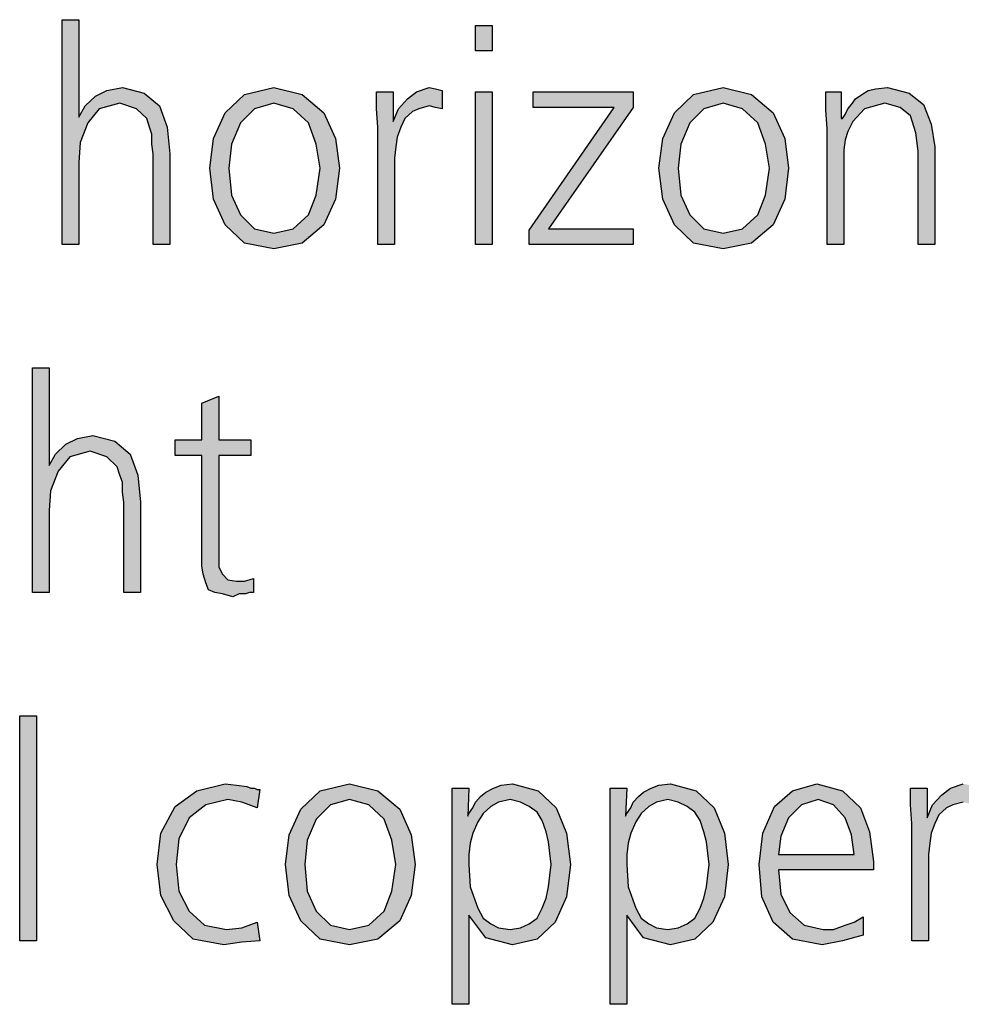
# Model space of a CAD drawing. Units: millimetres. Extents: x 14730 to 26963, y -183 to 8761.
# Drawn here: x 17557 to 17823, y 4986 to 5264 of the extents above; entities that cross this region are included whole.
import ezdxf

# ---------------------------------------------------------------- set-up
doc = ezdxf.new("R2010")
doc.units = ezdxf.units.MM
doc.layers.add('1', color=7, linetype='Continuous')

msp = doc.modelspace()

# ---------------------------------------------------------------- hatches: boundary and pattern name
at = {"layer": '1', "linetype": 'Continuous'}
for points in [[(17568.66, 5264.01), (17573.38, 5264.01), (17573.38, 5236.43), (17575.2, 5239.63), (17578.1, 5242.43), (17581.36, 5244.03), (17585.72, 5244.83), (17591.89, 5243.23), (17596.24, 5239.63), (17598.42, 5233.63), (17599.15, 5226.04), (17599.15, 5200.45), (17594.43, 5200.45), (17594.43, 5226.04), (17594.07, 5228.84), (17594.07, 5231.63), (17593.34, 5233.63), (17592.61, 5236.03), (17589.71, 5238.83), (17584.99, 5240.43), (17579.19, 5238.83), (17575.92, 5234.83), (17573.74, 5229.24), (17573.38, 5223.64), (17573.38, 5200.45), (17568.66, 5200.45)], [(17690.24, 5255.22), (17685.52, 5255.22), (17685.52, 5262.41), (17690.24, 5262.41)], [(17657.94, 5233.63), (17657.57, 5238.83), (17657.57, 5243.63), (17662.29, 5243.63), (17662.29, 5235.23), (17663.74, 5238.83), (17666.28, 5241.63), (17668.82, 5243.63), (17672.45, 5244.83), (17674.27, 5244.43), (17676.08, 5244.03), (17676.08, 5238.83), (17674.27, 5239.23), (17672.45, 5239.63), (17669.55, 5238.83), (17667.74, 5238.03), (17665.56, 5236.03), (17664.47, 5233.63), (17663.38, 5230.83), (17663.02, 5228.04), (17662.66, 5224.84), (17662.66, 5222.04), (17662.66, 5200.45), (17657.94, 5200.45)], [(17685.52, 5243.63), (17690.24, 5243.63), (17690.24, 5200.45), (17685.52, 5200.45)], [(17700.76, 5204.45), (17724.71, 5239.23), (17701.85, 5239.23), (17701.85, 5243.63), (17730.16, 5243.63), (17730.16, 5239.23), (17706.2, 5204.85), (17730.16, 5204.85), (17730.16, 5200.45), (17700.76, 5200.45)], [(17784.95, 5233.23), (17784.59, 5238.43), (17784.59, 5243.63), (17788.95, 5243.63), (17788.95, 5236.03), (17789.31, 5236.03), (17790.03, 5237.23), (17790.76, 5238.83), (17791.85, 5240.03), (17792.94, 5241.63), (17794.75, 5242.83), (17796.57, 5244.03), (17798.74, 5244.43), (17802.01, 5244.83), (17808.18, 5243.23), (17812.17, 5240.03), (17814.35, 5234.43), (17815.44, 5228.04), (17815.44, 5200.45), (17810.72, 5200.45), (17810.72, 5226.84), (17809.99, 5232.03), (17808.54, 5236.83), (17805.64, 5239.23), (17801.28, 5240.43), (17795.48, 5238.83), (17792.21, 5235.23), (17790.76, 5232.43), (17790.03, 5230.04), (17789.67, 5227.24), (17789.67, 5224.44), (17789.67, 5200.45), (17784.95, 5200.45)], [(17560.32, 5165.58), (17565.03, 5165.58), (17565.03, 5137.99), (17566.85, 5141.19), (17569.75, 5143.99), (17573.02, 5145.59), (17577.37, 5146.39), (17583.54, 5144.79), (17587.9, 5141.19), (17590.07, 5135.2), (17590.8, 5127.6), (17590.8, 5102.02), (17586.08, 5102.02), (17586.08, 5127.6), (17585.72, 5130.4), (17585.72, 5133.2), (17584.99, 5135.2), (17584.27, 5137.59), (17581.36, 5140.39), (17576.65, 5141.99), (17570.84, 5140.39), (17567.57, 5136.39), (17565.4, 5130.8), (17565.03, 5125.2), (17565.03, 5102.02), (17560.32, 5102.02)], [(17622.01, 5140.79), (17612.94, 5140.79), (17612.94, 5112.41), (17612.94, 5109.21), (17614.03, 5107.21), (17615.48, 5105.61), (17618.02, 5105.21), (17620.2, 5105.21), (17622.74, 5106.01), (17622.74, 5102.02), (17621.65, 5102.02), (17620.56, 5101.62), (17618.74, 5101.62), (17616.93, 5100.82), (17614.03, 5101.62), (17611.85, 5102.02), (17610.03, 5102.82), (17609.31, 5104.81), (17608.58, 5107.21), (17608.22, 5109.61), (17608.22, 5112.01), (17608.22, 5115.21), (17608.22, 5140.79), (17600.6, 5140.79), (17600.6, 5145.19), (17608.22, 5145.19), (17608.22, 5155.58), (17612.94, 5157.58), (17612.94, 5145.19), (17622.01, 5145.19)], [(17556.69, 5067.14), (17561.41, 5067.14), (17561.41, 5003.58), (17556.69, 5003.58)], [(17623.82, 5041.15), (17619.47, 5042.75), (17615.48, 5043.55), (17609.31, 5041.95), (17604.59, 5038.36), (17601.69, 5032.36), (17600.96, 5025.17), (17601.69, 5017.57), (17604.59, 5011.97), (17608.95, 5007.98), (17615.11, 5006.78), (17619.47, 5007.18), (17623.82, 5008.78), (17624.55, 5003.58), (17619.47, 5003.18), (17614.39, 5002.38), (17605.68, 5003.98), (17600.24, 5009.18), (17596.61, 5016.37), (17595.52, 5025.17), (17596.61, 5033.96), (17600.6, 5041.55), (17606.77, 5045.95), (17614.75, 5047.95), (17618.02, 5047.55), (17620.92, 5047.15), (17622.01, 5046.75), (17623.1, 5046.75), (17623.82, 5046.35), (17624.55, 5046.35)], [(17808.91, 5036.76), (17808.54, 5041.95), (17808.54, 5046.75), (17813.26, 5046.75), (17813.26, 5038.36), (17814.71, 5041.95), (17817.25, 5044.75), (17819.79, 5046.75), (17823.42, 5047.95), (17825.24, 5047.55), (17827.05, 5047.15), (17827.05, 5041.95), (17825.24, 5042.35), (17823.42, 5042.75), (17820.52, 5041.95), (17818.7, 5041.15), (17816.53, 5039.16), (17815.44, 5036.76), (17814.35, 5033.96), (17813.99, 5031.16), (17813.62, 5027.96), (17813.62, 5025.17), (17813.62, 5003.58), (17808.91, 5003.58)]]:
    msp.add_hatch(color=3, dxfattribs=at).paths.add_polyline_path(points)
h = msp.add_hatch(color=3, dxfattribs=at)
h.paths.add_polyline_path([(17610.4, 5222.04), (17611.49, 5230.43), (17614.75, 5237.63), (17620.2, 5242.83), (17628.54, 5244.83), (17636.53, 5242.83), (17642.7, 5237.63), (17645.96, 5230.43), (17647.05, 5222.04), (17645.96, 5213.25), (17642.7, 5206.05), (17636.53, 5200.85), (17628.54, 5199.25), (17620.2, 5200.85), (17614.75, 5206.05), (17611.49, 5213.25)])
h.paths.add_polyline_path([(17615.84, 5222.04), (17616.57, 5214.44), (17619.11, 5208.85), (17623.1, 5204.85), (17628.54, 5203.65), (17633.99, 5204.85), (17638.34, 5208.85), (17640.52, 5214.44), (17641.61, 5222.04), (17640.52, 5228.84), (17638.34, 5234.83), (17633.99, 5238.83), (17628.54, 5240.43), (17623.1, 5238.83), (17619.11, 5234.83), (17616.57, 5228.84)], flags=16)
h = msp.add_hatch(color=3, dxfattribs=at)
h.paths.add_polyline_path([(17737.41, 5222.04), (17738.5, 5230.43), (17741.77, 5237.63), (17747.21, 5242.83), (17755.56, 5244.83), (17763.54, 5242.83), (17769.71, 5237.63), (17772.98, 5230.43), (17774.07, 5222.04), (17772.98, 5213.25), (17769.71, 5206.05), (17763.54, 5200.85), (17755.56, 5199.25), (17747.21, 5200.85), (17741.77, 5206.05), (17738.5, 5213.25)])
h.paths.add_polyline_path([(17742.86, 5222.04), (17743.58, 5214.44), (17746.12, 5208.85), (17750.11, 5204.85), (17755.56, 5203.65), (17761, 5204.85), (17765.36, 5208.85), (17767.53, 5214.44), (17768.62, 5222.04), (17767.53, 5228.84), (17765.36, 5234.83), (17761, 5238.83), (17755.56, 5240.43), (17750.11, 5238.83), (17746.12, 5234.83), (17743.58, 5228.84)], flags=16)
h = msp.add_hatch(color=3, dxfattribs=at)
h.paths.add_polyline_path([(17631.81, 5025.17), (17632.9, 5033.56), (17636.16, 5040.76), (17641.61, 5045.95), (17649.95, 5047.95), (17657.94, 5045.95), (17664.11, 5040.76), (17667.37, 5033.56), (17668.46, 5025.17), (17667.37, 5016.37), (17664.11, 5009.18), (17657.94, 5003.98), (17649.95, 5002.38), (17641.61, 5003.98), (17636.16, 5009.18), (17632.9, 5016.37)])
h.paths.add_polyline_path([(17637.25, 5025.17), (17637.98, 5017.57), (17640.52, 5011.97), (17644.51, 5007.98), (17649.95, 5006.78), (17655.4, 5007.98), (17659.75, 5011.97), (17661.93, 5017.57), (17663.02, 5025.17), (17661.93, 5031.96), (17659.75, 5037.96), (17655.4, 5041.95), (17649.95, 5043.55), (17644.51, 5041.95), (17640.52, 5037.96), (17637.98, 5031.96)], flags=16)
h = msp.add_hatch(color=3, dxfattribs=at)
h.paths.add_polyline_path([(17678.99, 5046.75), (17683.7, 5046.75), (17683.34, 5038.76), (17683.7, 5039.56), (17684.79, 5041.15), (17685.52, 5042.75), (17686.97, 5044.35), (17688.42, 5045.55), (17690.6, 5046.75), (17692.78, 5047.55), (17696.04, 5047.95), (17703.3, 5045.95), (17708.38, 5041.15), (17711.28, 5033.96), (17712.37, 5025.17), (17711.28, 5015.97), (17708.02, 5008.78), (17702.94, 5003.98), (17696.04, 5002.38), (17688.42, 5004.38), (17683.7, 5010.77), (17683.7, 4985.59), (17678.99, 4985.59)])
h.paths.add_polyline_path([(17706.93, 5025.17), (17706.57, 5028.36), (17706.2, 5031.56), (17705.48, 5034.36), (17704.39, 5037.56), (17702.94, 5039.96), (17700.76, 5041.55), (17698.22, 5042.75), (17695.32, 5043.55), (17692.05, 5042.75), (17689.87, 5041.55), (17687.7, 5039.56), (17686.24, 5037.16), (17684.79, 5033.96), (17684.07, 5031.16), (17683.7, 5027.96), (17683.7, 5025.17), (17684.07, 5018.77), (17686.24, 5012.77), (17687.7, 5009.97), (17689.87, 5008.38), (17692.05, 5007.18), (17695.32, 5006.78), (17698.22, 5007.18), (17700.76, 5008.38), (17702.94, 5009.97), (17704.39, 5012.77), (17705.48, 5015.57), (17706.2, 5018.77), (17706.57, 5021.97)], flags=16)
h = msp.add_hatch(color=3, dxfattribs=at)
h.paths.add_polyline_path([(17723.62, 5046.75), (17728.34, 5046.75), (17727.98, 5038.76), (17728.34, 5039.56), (17729.43, 5041.15), (17730.16, 5042.75), (17731.61, 5044.35), (17733.06, 5045.55), (17735.24, 5046.75), (17737.41, 5047.55), (17740.68, 5047.95), (17747.94, 5045.95), (17753.02, 5041.15), (17755.92, 5033.96), (17757.01, 5025.17), (17755.92, 5015.97), (17752.66, 5008.78), (17747.57, 5003.98), (17740.68, 5002.38), (17733.06, 5004.38), (17728.34, 5010.77), (17728.34, 4985.59), (17723.62, 4985.59)])
h.paths.add_polyline_path([(17751.57, 5025.17), (17751.2, 5028.36), (17750.84, 5031.56), (17750.11, 5034.36), (17749.03, 5037.56), (17747.57, 5039.96), (17745.4, 5041.55), (17742.86, 5042.75), (17739.95, 5043.55), (17736.69, 5042.75), (17734.51, 5041.55), (17732.33, 5039.56), (17730.88, 5037.16), (17729.43, 5033.96), (17728.7, 5031.16), (17728.34, 5027.96), (17728.34, 5025.17), (17728.7, 5018.77), (17730.88, 5012.77), (17732.33, 5009.97), (17734.51, 5008.38), (17736.69, 5007.18), (17739.95, 5006.78), (17742.86, 5007.18), (17745.4, 5008.38), (17747.57, 5009.97), (17749.03, 5012.77), (17750.11, 5015.57), (17750.84, 5018.77), (17751.2, 5021.97)], flags=16)
h = msp.add_hatch(color=3, dxfattribs=at)
h.paths.add_polyline_path([(17795.11, 5005.18), (17789.31, 5003.58), (17783.5, 5002.38), (17775.16, 5003.98), (17769.71, 5008.78), (17766.45, 5015.97), (17765.72, 5025.17), (17766.81, 5033.96), (17770.07, 5041.55), (17775.16, 5045.95), (17782.05, 5047.95), (17789.31, 5045.95), (17794.39, 5041.15), (17796.93, 5034.36), (17798.02, 5025.96), (17798.02, 5023.57), (17771.16, 5023.57), (17771.89, 5016.77), (17774.43, 5011.57), (17778.42, 5007.98), (17783.86, 5006.78), (17786.77, 5006.78), (17790.03, 5007.98), (17792.57, 5008.78), (17795.11, 5010.37)])
h.paths.add_polyline_path([(17792.57, 5027.96), (17791.85, 5033.56), (17790.03, 5038.36), (17786.77, 5041.95), (17782.41, 5043.55), (17777.7, 5041.95), (17774.07, 5038.36), (17771.89, 5033.16), (17771.16, 5027.96)], flags=16)

# ---------------------------------------------------------------- linework, layer by layer
at = {"layer": '1', "color": 3, "linetype": 'Continuous'}
for p, q in [((17568.66, 5200.45), (17568.66, 5264.01)), ((17568.66, 5264.01), (17573.38, 5264.01)), ((17573.38, 5264.01), (17573.38, 5236.43)), ((17685.52, 5262.41), (17690.24, 5262.41)), ((17685.52, 5255.22), (17685.52, 5262.41)), ((17690.24, 5262.41), (17690.24, 5255.22)), ((17690.24, 5255.22), (17685.52, 5255.22)), ((17578.1, 5242.43), (17581.36, 5244.03)), ((17581.36, 5244.03), (17585.72, 5244.83)), ((17585.72, 5244.83), (17591.89, 5243.23)), ((17591.89, 5243.23), (17596.24, 5239.63)), ((17614.75, 5237.63), (17620.2, 5242.83)), ((17620.2, 5242.83), (17628.54, 5244.83)), ((17628.54, 5244.83), (17636.53, 5242.83)), ((17636.53, 5242.83), (17642.7, 5237.63)), ((17657.57, 5243.63), (17662.29, 5243.63)), ((17657.57, 5238.83), (17657.57, 5243.63)), ((17662.29, 5243.63), (17662.29, 5235.23)), ((17666.28, 5241.63), (17668.82, 5243.63)), ((17668.82, 5243.63), (17672.45, 5244.83)), ((17672.45, 5244.83), (17674.27, 5244.43)), ((17674.27, 5244.43), (17676.08, 5244.03)), ((17676.08, 5244.03), (17676.08, 5238.83)), ((17685.52, 5200.45), (17685.52, 5243.63)), ((17685.52, 5243.63), (17690.24, 5243.63)), ((17690.24, 5243.63), (17690.24, 5200.45)), ((17701.85, 5243.63), (17730.16, 5243.63)), ((17701.85, 5239.23), (17701.85, 5243.63)), ((17730.16, 5243.63), (17730.16, 5239.23)), ((17741.77, 5237.63), (17747.21, 5242.83)), ((17747.21, 5242.83), (17755.56, 5244.83)), ((17755.56, 5244.83), (17763.54, 5242.83)), ((17763.54, 5242.83), (17769.71, 5237.63)), ((17784.59, 5243.63), (17788.95, 5243.63)), ((17784.59, 5238.43), (17784.59, 5243.63)), ((17788.95, 5243.63), (17788.95, 5236.03)), ((17792.94, 5241.63), (17794.75, 5242.83)), ((17794.75, 5242.83), (17796.57, 5244.03)), ((17796.57, 5244.03), (17798.74, 5244.43)), ((17798.74, 5244.43), (17802.01, 5244.83)), ((17802.01, 5244.83), (17808.18, 5243.23)), ((17808.18, 5243.23), (17812.17, 5240.03)), ((17575.2, 5239.63), (17578.1, 5242.43)), ((17584.99, 5240.43), (17579.19, 5238.83)), ((17589.71, 5238.83), (17584.99, 5240.43)), ((17628.54, 5240.43), (17623.1, 5238.83)), ((17633.99, 5238.83), (17628.54, 5240.43)), ((17663.74, 5238.83), (17666.28, 5241.63)), ((17755.56, 5240.43), (17750.11, 5238.83)), ((17761, 5238.83), (17755.56, 5240.43)), ((17790.76, 5238.83), (17791.85, 5240.03)), ((17791.85, 5240.03), (17792.94, 5241.63)), ((17801.28, 5240.43), (17795.48, 5238.83)), ((17805.64, 5239.23), (17801.28, 5240.43)), ((17812.17, 5240.03), (17814.35, 5234.43)), ((17573.38, 5236.43), (17575.2, 5239.63)), ((17579.19, 5238.83), (17575.92, 5234.83)), ((17592.61, 5236.03), (17589.71, 5238.83)), ((17596.24, 5239.63), (17598.42, 5233.63)), ((17611.49, 5230.43), (17614.75, 5237.63)), ((17623.1, 5238.83), (17619.11, 5234.83)), ((17638.34, 5234.83), (17633.99, 5238.83)), ((17642.7, 5237.63), (17645.96, 5230.43)), ((17657.94, 5233.63), (17657.57, 5238.83)), ((17662.29, 5235.23), (17663.74, 5238.83)), ((17667.74, 5238.03), (17665.56, 5236.03)), ((17669.55, 5238.83), (17667.74, 5238.03)), ((17672.45, 5239.63), (17669.55, 5238.83)), ((17674.27, 5239.23), (17672.45, 5239.63)), ((17676.08, 5238.83), (17674.27, 5239.23)), ((17700.76, 5204.45), (17724.71, 5239.23)), ((17724.71, 5239.23), (17701.85, 5239.23)), ((17730.16, 5239.23), (17706.2, 5204.85)), ((17738.5, 5230.43), (17741.77, 5237.63)), ((17750.11, 5238.83), (17746.12, 5234.83)), ((17765.36, 5234.83), (17761, 5238.83)), ((17769.71, 5237.63), (17772.98, 5230.43)), ((17784.95, 5233.23), (17784.59, 5238.43)), ((17789.31, 5236.03), (17790.03, 5237.23)), ((17790.03, 5237.23), (17790.76, 5238.83)), ((17795.48, 5238.83), (17792.21, 5235.23)), ((17808.54, 5236.83), (17805.64, 5239.23)), ((17575.92, 5234.83), (17573.74, 5229.24)), ((17593.34, 5233.63), (17592.61, 5236.03)), ((17619.11, 5234.83), (17616.57, 5228.84)), ((17640.52, 5228.84), (17638.34, 5234.83)), ((17665.56, 5236.03), (17664.47, 5233.63)), ((17746.12, 5234.83), (17743.58, 5228.84)), ((17767.53, 5228.84), (17765.36, 5234.83)), ((17788.95, 5236.03), (17789.31, 5236.03)), ((17792.21, 5235.23), (17790.76, 5232.43)), ((17809.99, 5232.03), (17808.54, 5236.83)), ((17814.35, 5234.43), (17815.44, 5228.04)), ((17594.07, 5231.63), (17593.34, 5233.63)), ((17594.07, 5228.84), (17594.07, 5231.63)), ((17598.42, 5233.63), (17599.15, 5226.04)), ((17657.94, 5200.45), (17657.94, 5233.63)), ((17664.47, 5233.63), (17663.38, 5230.83)), ((17784.95, 5200.45), (17784.95, 5233.23)), ((17790.76, 5232.43), (17790.03, 5230.04)), ((17810.72, 5226.84), (17809.99, 5232.03)), ((17573.74, 5229.24), (17573.38, 5223.64)), ((17594.43, 5226.04), (17594.07, 5228.84)), ((17610.4, 5222.04), (17611.49, 5230.43)), ((17616.57, 5228.84), (17615.84, 5222.04)), ((17641.61, 5222.04), (17640.52, 5228.84)), ((17645.96, 5230.43), (17647.05, 5222.04)), ((17663.38, 5230.83), (17663.02, 5228.04)), ((17737.41, 5222.04), (17738.5, 5230.43)), ((17743.58, 5228.84), (17742.86, 5222.04)), ((17768.62, 5222.04), (17767.53, 5228.84)), ((17772.98, 5230.43), (17774.07, 5222.04)), ((17790.03, 5230.04), (17789.67, 5227.24)), ((17594.43, 5200.45), (17594.43, 5226.04)), ((17599.15, 5226.04), (17599.15, 5200.45)), ((17663.02, 5228.04), (17662.66, 5224.84)), ((17789.67, 5227.24), (17789.67, 5224.44)), ((17810.72, 5200.45), (17810.72, 5226.84)), ((17815.44, 5228.04), (17815.44, 5200.45)), ((17573.38, 5223.64), (17573.38, 5200.45)), ((17662.66, 5224.84), (17662.66, 5222.04)), ((17789.67, 5224.44), (17789.67, 5200.45)), ((17611.49, 5213.25), (17610.4, 5222.04)), ((17615.84, 5222.04), (17616.57, 5214.44)), ((17640.52, 5214.44), (17641.61, 5222.04)), ((17647.05, 5222.04), (17645.96, 5213.25)), ((17662.66, 5222.04), (17662.66, 5200.45)), ((17738.5, 5213.25), (17737.41, 5222.04)), ((17742.86, 5222.04), (17743.58, 5214.44)), ((17767.53, 5214.44), (17768.62, 5222.04)), ((17774.07, 5222.04), (17772.98, 5213.25)), ((17614.75, 5206.05), (17611.49, 5213.25)), ((17616.57, 5214.44), (17619.11, 5208.85)), ((17638.34, 5208.85), (17640.52, 5214.44)), ((17645.96, 5213.25), (17642.7, 5206.05)), ((17741.77, 5206.05), (17738.5, 5213.25)), ((17743.58, 5214.44), (17746.12, 5208.85)), ((17765.36, 5208.85), (17767.53, 5214.44)), ((17772.98, 5213.25), (17769.71, 5206.05)), ((17619.11, 5208.85), (17623.1, 5204.85)), ((17633.99, 5204.85), (17638.34, 5208.85)), ((17746.12, 5208.85), (17750.11, 5204.85)), ((17761, 5204.85), (17765.36, 5208.85)), ((17620.2, 5200.85), (17614.75, 5206.05)), ((17623.1, 5204.85), (17628.54, 5203.65)), ((17628.54, 5203.65), (17633.99, 5204.85)), ((17642.7, 5206.05), (17636.53, 5200.85)), ((17700.76, 5200.45), (17700.76, 5204.45)), ((17706.2, 5204.85), (17730.16, 5204.85)), ((17730.16, 5204.85), (17730.16, 5200.45)), ((17747.21, 5200.85), (17741.77, 5206.05)), ((17750.11, 5204.85), (17755.56, 5203.65)), ((17755.56, 5203.65), (17761, 5204.85)), ((17769.71, 5206.05), (17763.54, 5200.85)), ((17573.38, 5200.45), (17568.66, 5200.45)), ((17599.15, 5200.45), (17594.43, 5200.45)), ((17628.54, 5199.25), (17620.2, 5200.85)), ((17636.53, 5200.85), (17628.54, 5199.25)), ((17662.66, 5200.45), (17657.94, 5200.45)), ((17690.24, 5200.45), (17685.52, 5200.45)), ((17730.16, 5200.45), (17700.76, 5200.45)), ((17755.56, 5199.25), (17747.21, 5200.85)), ((17763.54, 5200.85), (17755.56, 5199.25)), ((17789.67, 5200.45), (17784.95, 5200.45)), ((17815.44, 5200.45), (17810.72, 5200.45)), ((17560.32, 5102.02), (17560.32, 5165.58)), ((17560.32, 5165.58), (17565.03, 5165.58)), ((17565.03, 5165.58), (17565.03, 5137.99)), ((17608.22, 5155.58), (17612.94, 5157.58)), ((17612.94, 5157.58), (17612.94, 5145.19)), ((17608.22, 5145.19), (17608.22, 5155.58)), ((17569.75, 5143.99), (17573.02, 5145.59)), ((17573.02, 5145.59), (17577.37, 5146.39)), ((17577.37, 5146.39), (17583.54, 5144.79)), ((17566.85, 5141.19), (17569.75, 5143.99)), ((17583.54, 5144.79), (17587.9, 5141.19)), ((17600.6, 5145.19), (17608.22, 5145.19)), ((17600.6, 5140.79), (17600.6, 5145.19)), ((17612.94, 5145.19), (17622.01, 5145.19)), ((17622.01, 5145.19), (17622.01, 5140.79)), ((17565.03, 5137.99), (17566.85, 5141.19)), ((17570.84, 5140.39), (17567.57, 5136.39)), ((17576.65, 5141.99), (17570.84, 5140.39)), ((17581.36, 5140.39), (17576.65, 5141.99)), ((17584.27, 5137.59), (17581.36, 5140.39)), ((17587.9, 5141.19), (17590.07, 5135.2)), ((17608.22, 5140.79), (17600.6, 5140.79)), ((17608.22, 5115.21), (17608.22, 5140.79)), ((17612.94, 5140.79), (17612.94, 5112.41)), ((17622.01, 5140.79), (17612.94, 5140.79)), ((17584.99, 5135.2), (17584.27, 5137.59)), ((17567.57, 5136.39), (17565.4, 5130.8)), ((17585.72, 5133.2), (17584.99, 5135.2)), ((17590.07, 5135.2), (17590.8, 5127.6)), ((17585.72, 5130.4), (17585.72, 5133.2)), ((17565.4, 5130.8), (17565.03, 5125.2)), ((17586.08, 5127.6), (17585.72, 5130.4)), ((17586.08, 5102.02), (17586.08, 5127.6)), ((17590.8, 5127.6), (17590.8, 5102.02)), ((17565.03, 5125.2), (17565.03, 5102.02)), ((17608.22, 5112.01), (17608.22, 5115.21)), ((17608.22, 5109.61), (17608.22, 5112.01)), ((17612.94, 5112.41), (17612.94, 5109.21)), ((17608.58, 5107.21), (17608.22, 5109.61)), ((17612.94, 5109.21), (17614.03, 5107.21)), ((17609.31, 5104.81), (17608.58, 5107.21)), ((17614.03, 5107.21), (17615.48, 5105.61)), ((17610.03, 5102.82), (17609.31, 5104.81)), ((17615.48, 5105.61), (17618.02, 5105.21)), ((17618.02, 5105.21), (17620.2, 5105.21)), ((17620.2, 5105.21), (17622.74, 5106.01)), ((17622.74, 5106.01), (17622.74, 5102.02)), ((17565.03, 5102.02), (17560.32, 5102.02)), ((17590.8, 5102.02), (17586.08, 5102.02)), ((17611.85, 5102.02), (17610.03, 5102.82)), ((17614.03, 5101.62), (17611.85, 5102.02)), ((17616.93, 5100.82), (17614.03, 5101.62)), ((17618.74, 5101.62), (17616.93, 5100.82)), ((17620.56, 5101.62), (17618.74, 5101.62)), ((17621.65, 5102.02), (17620.56, 5101.62)), ((17622.74, 5102.02), (17621.65, 5102.02)), ((17556.69, 5003.58), (17556.69, 5067.14)), ((17556.69, 5067.14), (17561.41, 5067.14)), ((17561.41, 5067.14), (17561.41, 5003.58)), ((17606.77, 5045.95), (17614.75, 5047.95)), ((17614.75, 5047.95), (17618.02, 5047.55)), ((17641.61, 5045.95), (17649.95, 5047.95)), ((17649.95, 5047.95), (17657.94, 5045.95)), ((17692.78, 5047.55), (17696.04, 5047.95)), ((17696.04, 5047.95), (17703.3, 5045.95)), ((17737.41, 5047.55), (17740.68, 5047.95)), ((17740.68, 5047.95), (17747.94, 5045.95)), ((17775.16, 5045.95), (17782.05, 5047.95)), ((17782.05, 5047.95), (17789.31, 5045.95)), ((17819.79, 5046.75), (17823.42, 5047.95)), ((17600.6, 5041.55), (17606.77, 5045.95)), ((17618.02, 5047.55), (17620.92, 5047.15)), ((17620.92, 5047.15), (17622.01, 5046.75)), ((17622.01, 5046.75), (17623.1, 5046.75)), ((17623.1, 5046.75), (17623.82, 5046.35)), ((17624.55, 5046.35), (17623.82, 5041.15)), ((17623.82, 5046.35), (17624.55, 5046.35)), ((17636.16, 5040.76), (17641.61, 5045.95)), ((17657.94, 5045.95), (17664.11, 5040.76)), ((17678.99, 4985.59), (17678.99, 5046.75)), ((17678.99, 5046.75), (17683.7, 5046.75)), ((17683.7, 5046.75), (17683.34, 5038.76)), ((17686.97, 5044.35), (17688.42, 5045.55)), ((17688.42, 5045.55), (17690.6, 5046.75)), ((17690.6, 5046.75), (17692.78, 5047.55)), ((17703.3, 5045.95), (17708.38, 5041.15)), ((17723.62, 4985.59), (17723.62, 5046.75)), ((17723.62, 5046.75), (17728.34, 5046.75)), ((17728.34, 5046.75), (17727.98, 5038.76)), ((17731.61, 5044.35), (17733.06, 5045.55)), ((17733.06, 5045.55), (17735.24, 5046.75)), ((17735.24, 5046.75), (17737.41, 5047.55)), ((17747.94, 5045.95), (17753.02, 5041.15)), ((17770.07, 5041.55), (17775.16, 5045.95)), ((17789.31, 5045.95), (17794.39, 5041.15)), ((17808.54, 5046.75), (17813.26, 5046.75)), ((17808.54, 5041.95), (17808.54, 5046.75)), ((17813.26, 5046.75), (17813.26, 5038.36)), ((17817.25, 5044.75), (17819.79, 5046.75)), ((17615.48, 5043.55), (17609.31, 5041.95)), ((17619.47, 5042.75), (17615.48, 5043.55)), ((17623.82, 5041.15), (17619.47, 5042.75)), ((17649.95, 5043.55), (17644.51, 5041.95)), ((17655.4, 5041.95), (17649.95, 5043.55)), ((17684.79, 5041.15), (17685.52, 5042.75)), ((17685.52, 5042.75), (17686.97, 5044.35)), ((17692.05, 5042.75), (17689.87, 5041.55)), ((17695.32, 5043.55), (17692.05, 5042.75)), ((17698.22, 5042.75), (17695.32, 5043.55)), ((17700.76, 5041.55), (17698.22, 5042.75)), ((17729.43, 5041.15), (17730.16, 5042.75)), ((17730.16, 5042.75), (17731.61, 5044.35)), ((17736.69, 5042.75), (17734.51, 5041.55)), ((17739.95, 5043.55), (17736.69, 5042.75)), ((17742.86, 5042.75), (17739.95, 5043.55)), ((17745.4, 5041.55), (17742.86, 5042.75)), ((17782.41, 5043.55), (17777.7, 5041.95)), ((17786.77, 5041.95), (17782.41, 5043.55)), ((17814.71, 5041.95), (17817.25, 5044.75)), ((17823.42, 5042.75), (17820.52, 5041.95)), ((17596.61, 5033.96), (17600.6, 5041.55)), ((17609.31, 5041.95), (17604.59, 5038.36)), ((17632.9, 5033.56), (17636.16, 5040.76)), ((17644.51, 5041.95), (17640.52, 5037.96)), ((17659.75, 5037.96), (17655.4, 5041.95)), ((17664.11, 5040.76), (17667.37, 5033.56)), ((17683.34, 5038.76), (17683.7, 5039.56)), ((17683.7, 5039.56), (17684.79, 5041.15)), ((17687.7, 5039.56), (17686.24, 5037.16)), ((17689.87, 5041.55), (17687.7, 5039.56)), ((17702.94, 5039.96), (17700.76, 5041.55)), ((17704.39, 5037.56), (17702.94, 5039.96)), ((17708.38, 5041.15), (17711.28, 5033.96)), ((17727.98, 5038.76), (17728.34, 5039.56)), ((17728.34, 5039.56), (17729.43, 5041.15)), ((17732.33, 5039.56), (17730.88, 5037.16)), ((17734.51, 5041.55), (17732.33, 5039.56)), ((17747.57, 5039.96), (17745.4, 5041.55)), ((17749.03, 5037.56), (17747.57, 5039.96)), ((17753.02, 5041.15), (17755.92, 5033.96)), ((17766.81, 5033.96), (17770.07, 5041.55)), ((17777.7, 5041.95), (17774.07, 5038.36)), ((17790.03, 5038.36), (17786.77, 5041.95)), ((17794.39, 5041.15), (17796.93, 5034.36)), ((17808.91, 5036.76), (17808.54, 5041.95)), ((17813.26, 5038.36), (17814.71, 5041.95)), ((17818.7, 5041.15), (17816.53, 5039.16)), ((17820.52, 5041.95), (17818.7, 5041.15)), ((17604.59, 5038.36), (17601.69, 5032.36)), ((17640.52, 5037.96), (17637.98, 5031.96)), ((17661.93, 5031.96), (17659.75, 5037.96)), ((17686.24, 5037.16), (17684.79, 5033.96)), ((17705.48, 5034.36), (17704.39, 5037.56)), ((17730.88, 5037.16), (17729.43, 5033.96)), ((17750.11, 5034.36), (17749.03, 5037.56)), ((17774.07, 5038.36), (17771.89, 5033.16)), ((17791.85, 5033.56), (17790.03, 5038.36)), ((17808.91, 5003.58), (17808.91, 5036.76)), ((17815.44, 5036.76), (17814.35, 5033.96)), ((17816.53, 5039.16), (17815.44, 5036.76)), ((17595.52, 5025.17), (17596.61, 5033.96)), ((17684.79, 5033.96), (17684.07, 5031.16)), ((17706.2, 5031.56), (17705.48, 5034.36)), ((17711.28, 5033.96), (17712.37, 5025.17)), ((17729.43, 5033.96), (17728.7, 5031.16)), ((17750.84, 5031.56), (17750.11, 5034.36)), ((17755.92, 5033.96), (17757.01, 5025.17)), ((17765.72, 5025.17), (17766.81, 5033.96)), ((17796.93, 5034.36), (17798.02, 5025.96)), ((17814.35, 5033.96), (17813.99, 5031.16)), ((17601.69, 5032.36), (17600.96, 5025.17)), ((17631.81, 5025.17), (17632.9, 5033.56)), ((17637.98, 5031.96), (17637.25, 5025.17)), ((17663.02, 5025.17), (17661.93, 5031.96)), ((17667.37, 5033.56), (17668.46, 5025.17)), ((17684.07, 5031.16), (17683.7, 5027.96)), ((17706.57, 5028.36), (17706.2, 5031.56)), ((17728.7, 5031.16), (17728.34, 5027.96)), ((17751.2, 5028.36), (17750.84, 5031.56)), ((17771.89, 5033.16), (17771.16, 5027.96)), ((17792.57, 5027.96), (17791.85, 5033.56)), ((17813.99, 5031.16), (17813.62, 5027.96)), ((17706.93, 5025.17), (17706.57, 5028.36)), ((17751.57, 5025.17), (17751.2, 5028.36)), ((17683.7, 5027.96), (17683.7, 5025.17)), ((17728.34, 5027.96), (17728.34, 5025.17)), ((17771.16, 5027.96), (17792.57, 5027.96)), ((17798.02, 5025.96), (17798.02, 5023.57)), ((17813.62, 5027.96), (17813.62, 5025.17)), ((17596.61, 5016.37), (17595.52, 5025.17)), ((17600.96, 5025.17), (17601.69, 5017.57)), ((17632.9, 5016.37), (17631.81, 5025.17)), ((17637.25, 5025.17), (17637.98, 5017.57)), ((17661.93, 5017.57), (17663.02, 5025.17)), ((17668.46, 5025.17), (17667.37, 5016.37)), ((17683.7, 5025.17), (17684.07, 5018.77)), ((17706.57, 5021.97), (17706.93, 5025.17)), ((17712.37, 5025.17), (17711.28, 5015.97)), ((17728.34, 5025.17), (17728.7, 5018.77)), ((17751.2, 5021.97), (17751.57, 5025.17)), ((17757.01, 5025.17), (17755.92, 5015.97)), ((17766.45, 5015.97), (17765.72, 5025.17)), ((17771.16, 5023.57), (17771.89, 5016.77)), ((17798.02, 5023.57), (17771.16, 5023.57)), ((17813.62, 5025.17), (17813.62, 5003.58)), ((17706.2, 5018.77), (17706.57, 5021.97)), ((17750.84, 5018.77), (17751.2, 5021.97)), ((17601.69, 5017.57), (17604.59, 5011.97)), ((17637.98, 5017.57), (17640.52, 5011.97)), ((17659.75, 5011.97), (17661.93, 5017.57)), ((17684.07, 5018.77), (17686.24, 5012.77)), ((17705.48, 5015.57), (17706.2, 5018.77)), ((17728.7, 5018.77), (17730.88, 5012.77)), ((17750.11, 5015.57), (17750.84, 5018.77)), ((17600.24, 5009.18), (17596.61, 5016.37)), ((17636.16, 5009.18), (17632.9, 5016.37)), ((17667.37, 5016.37), (17664.11, 5009.18)), ((17704.39, 5012.77), (17705.48, 5015.57)), ((17711.28, 5015.97), (17708.02, 5008.78)), ((17749.03, 5012.77), (17750.11, 5015.57)), ((17755.92, 5015.97), (17752.66, 5008.78)), ((17769.71, 5008.78), (17766.45, 5015.97)), ((17771.89, 5016.77), (17774.43, 5011.57)), ((17604.59, 5011.97), (17608.95, 5007.98)), ((17640.52, 5011.97), (17644.51, 5007.98)), ((17655.4, 5007.98), (17659.75, 5011.97)), ((17686.24, 5012.77), (17687.7, 5009.97)), ((17702.94, 5009.97), (17704.39, 5012.77)), ((17730.88, 5012.77), (17732.33, 5009.97)), ((17747.57, 5009.97), (17749.03, 5012.77)), ((17605.68, 5003.98), (17600.24, 5009.18)), ((17641.61, 5003.98), (17636.16, 5009.18)), ((17664.11, 5009.18), (17657.94, 5003.98)), ((17683.7, 5010.77), (17683.7, 4985.59)), ((17688.42, 5004.38), (17683.7, 5010.77)), ((17687.7, 5009.97), (17689.87, 5008.38)), ((17700.76, 5008.38), (17702.94, 5009.97)), ((17728.34, 5010.77), (17728.34, 4985.59)), ((17733.06, 5004.38), (17728.34, 5010.77)), ((17732.33, 5009.97), (17734.51, 5008.38)), ((17745.4, 5008.38), (17747.57, 5009.97)), ((17774.43, 5011.57), (17778.42, 5007.98)), ((17792.57, 5008.78), (17795.11, 5010.37)), ((17795.11, 5010.37), (17795.11, 5005.18)), ((17608.95, 5007.98), (17615.11, 5006.78)), ((17615.11, 5006.78), (17619.47, 5007.18)), ((17619.47, 5007.18), (17623.82, 5008.78)), ((17623.82, 5008.78), (17624.55, 5003.58)), ((17644.51, 5007.98), (17649.95, 5006.78)), ((17649.95, 5006.78), (17655.4, 5007.98)), ((17689.87, 5008.38), (17692.05, 5007.18)), ((17692.05, 5007.18), (17695.32, 5006.78)), ((17695.32, 5006.78), (17698.22, 5007.18)), ((17698.22, 5007.18), (17700.76, 5008.38)), ((17708.02, 5008.78), (17702.94, 5003.98)), ((17734.51, 5008.38), (17736.69, 5007.18)), ((17736.69, 5007.18), (17739.95, 5006.78)), ((17739.95, 5006.78), (17742.86, 5007.18)), ((17742.86, 5007.18), (17745.4, 5008.38)), ((17752.66, 5008.78), (17747.57, 5003.98)), ((17775.16, 5003.98), (17769.71, 5008.78)), ((17778.42, 5007.98), (17783.86, 5006.78)), ((17783.86, 5006.78), (17786.77, 5006.78)), ((17786.77, 5006.78), (17790.03, 5007.98)), ((17790.03, 5007.98), (17792.57, 5008.78)), ((17561.41, 5003.58), (17556.69, 5003.58)), ((17614.39, 5002.38), (17605.68, 5003.98)), ((17624.55, 5003.58), (17619.47, 5003.18)), ((17649.95, 5002.38), (17641.61, 5003.98)), ((17657.94, 5003.98), (17649.95, 5002.38)), ((17696.04, 5002.38), (17688.42, 5004.38)), ((17702.94, 5003.98), (17696.04, 5002.38)), ((17740.68, 5002.38), (17733.06, 5004.38)), ((17747.57, 5003.98), (17740.68, 5002.38)), ((17783.5, 5002.38), (17775.16, 5003.98)), ((17789.31, 5003.58), (17783.5, 5002.38)), ((17795.11, 5005.18), (17789.31, 5003.58)), ((17813.62, 5003.58), (17808.91, 5003.58)), ((17619.47, 5003.18), (17614.39, 5002.38)), ((17683.7, 4985.59), (17678.99, 4985.59)), ((17728.34, 4985.59), (17723.62, 4985.59))]:
    msp.add_line(p, q, dxfattribs=at)

doc.saveas('drawing.dxf')
